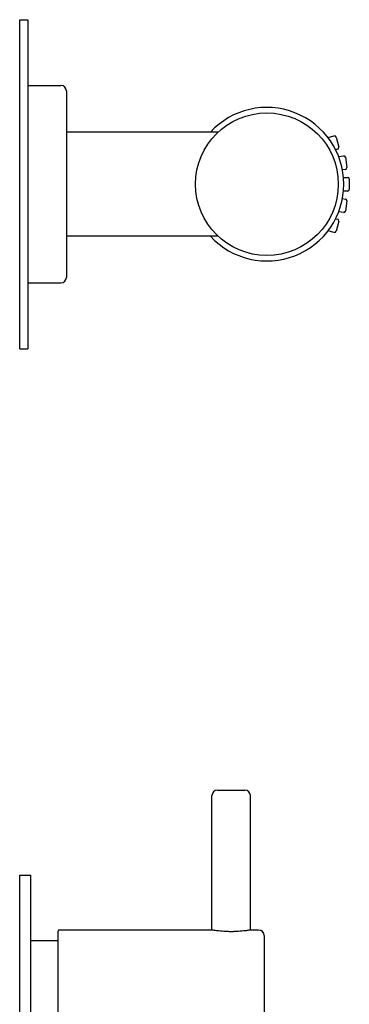
# Model space of a CAD drawing. Extents: x 181 to 757, y 513 to 1700.
# Drawn here: x 696 to 756, y 829 to 1009 of the extents above; entities that cross this region are included whole.
import ezdxf

# ---------------------------------------------------------------- set-up
doc = ezdxf.new("R2010")
doc.units = 0
doc.header["$LTSCALE"] = 10
doc.layers.get('0').update_dxf_attribs({"color": 2, "linetype": 'CONTINUOUS'})

# ---------------------------------------------------------------- blocks, each defined once
blk = doc.blocks.new('A$C61775F93')
for p, q in [((203.7, 45.5), (206.2, 45.5)), ((206.2, 45.5), (208.7, 45.5)), ((202.7, 20), (202.7, 44.5)), ((209.7, 20), (209.7, 44.5)), ((167.7, 30), (169.7, 30)), ((167.7, -30), (167.7, 30)), ((169.7, -30), (169.7, 30)), ((174.7, 0), (174.7, 19.8)), ((202.7, 20), (174.9, 20)), ((211.2, 20), (209.7, 20)), ((174.7, 18), (169.7, 18)), ((212.2, 19), (212.2, 0)), ((174.7, -19.8), (174.7, 0)), ((212.2, 0), (212.2, -19)), ((174.7, -18), (169.7, -18)), ((199.6, -20), (174.9, -20)), ((203.8, -20), (199.6, -20)), ((211.2, -20), (203.8, -20)), ((167.7, -30), (169.7, -30))]:
    blk.add_line(p, q)
for centre, radius, start, end in [((203.7, 44.5), 1, 90, 180), ((208.7, 44.5), 1, 0, 90), ((174.9, 19.8), 0.2, 90, 180), ((211.2, 19), 1, 0, 90), ((211.2, -19), 1, 270, 0), ((174.9, -19.8), 0.2, 180, 270)]:
    blk.add_arc(centre, radius, start, end)
for points, knots in [([(209.7, 20), (209.7, 20), (209.68, 20), (209.59, 19.98), (209.52, 19.97), (209.34, 19.94), (209.23, 19.92), (208.97, 19.89), (208.83, 19.87), (208.52, 19.83), (208.34, 19.81), (207.96, 19.77), (207.76, 19.75), (207.32, 19.72), (207.1, 19.71), (206.65, 19.7), (206.42, 19.69), (205.98, 19.69), (205.75, 19.7), (205.3, 19.71), (205.07, 19.72), (204.64, 19.75), (204.44, 19.77), (204.05, 19.81), (203.88, 19.83), (203.57, 19.87), (203.42, 19.89), (203.17, 19.92), (203.06, 19.94), (202.88, 19.97), (202.81, 19.98), (202.72, 20), (202.7, 20), (202.7, 20)], [5.285328, 5.285328, 5.285328, 5.285328, 5.945983, 5.945983, 6.606639, 6.606639, 7.267294, 7.267294, 7.927949, 7.927949, 8.588626, 8.588626, 9.249303, 9.249303, 9.90998, 9.90998, 10.570656, 10.570656, 11.231333, 11.231333, 11.89201, 11.89201, 12.552687, 12.552687, 13.213363, 13.213363, 13.874019, 13.874019, 14.534674, 14.534674, 15.195329, 15.195329, 15.855985, 15.855985, 15.855985, 15.855985]), ([(199.6, -20), (199.6, -20), (199.61, -20), (199.67, -19.99), (199.71, -19.99), (199.81, -19.98), (199.88, -19.97), (200.03, -19.96), (200.12, -19.95), (200.31, -19.94), (200.41, -19.93), (200.64, -19.92), (200.77, -19.91), (201.02, -19.9), (201.16, -19.9), (201.43, -19.89), (201.57, -19.89), (201.83, -19.89), (201.97, -19.89), (202.24, -19.9), (202.37, -19.9), (202.63, -19.91), (202.76, -19.92), (202.99, -19.93), (203.09, -19.94), (203.28, -19.95), (203.36, -19.96), (203.52, -19.97), (203.59, -19.98), (203.69, -19.99), (203.73, -19.99), (203.79, -20), (203.8, -20), (203.8, -20)], [3.166674, 3.166674, 3.166674, 3.166674, 3.562508, 3.562508, 3.958341, 3.958341, 4.354175, 4.354175, 4.750008, 4.750008, 5.145844, 5.145844, 5.541679, 5.541679, 5.937514, 5.937514, 6.333349, 6.333349, 6.729184, 6.729184, 7.125019, 7.125019, 7.520854, 7.520854, 7.916689, 7.916689, 8.312523, 8.312523, 8.708356, 8.708356, 9.10419, 9.10419, 9.500023, 9.500023, 9.500023, 9.500023]), ([(199.6, -20), (199.6, -20), (199.61, -20), (199.67, -19.99), (199.71, -19.99), (199.81, -19.98), (199.88, -19.97), (200.03, -19.96), (200.12, -19.95), (200.31, -19.94), (200.41, -19.93), (200.64, -19.92), (200.77, -19.91), (201.02, -19.9), (201.16, -19.9), (201.43, -19.89), (201.57, -19.89), (201.83, -19.89), (201.97, -19.89), (202.24, -19.9), (202.37, -19.9), (202.63, -19.91), (202.76, -19.92), (202.99, -19.93), (203.09, -19.94), (203.28, -19.95), (203.36, -19.96), (203.52, -19.97), (203.59, -19.98), (203.69, -19.99), (203.73, -19.99), (203.79, -20), (203.8, -20), (203.8, -20)], [3.166674, 3.166674, 3.166674, 3.166674, 3.562508, 3.562508, 3.958341, 3.958341, 4.354175, 4.354175, 4.750008, 4.750008, 5.145844, 5.145844, 5.541679, 5.541679, 5.937514, 5.937514, 6.333349, 6.333349, 6.729184, 6.729184, 7.125019, 7.125019, 7.520854, 7.520854, 7.916689, 7.916689, 8.312523, 8.312523, 8.708356, 8.708356, 9.10419, 9.10419, 9.500023, 9.500023, 9.500023, 9.500023])]:
    blk.add_open_spline(points, degree=3, knots=knots)

msp = doc.modelspace()

# ---------------------------------------------------------------- linework, layer by layer
for p, q in [((696.25, 949), (696.25, 1009)), ((696.25, 1009), (697.75, 1009)), ((697.75, 1009), (697.75, 949)), ((697.75, 997), (703.75, 997)), ((704.75, 996), (704.75, 962)), ((732.37, 988.5), (704.75, 988.5)), ((752.36, 987.51), (753.5, 987.8)), ((753.86, 987.58), (754.32, 985.73)), ((754.1, 985.37), (753.76, 985.28)), ((754.3, 984.06), (755.25, 984.18)), ((755.58, 983.92), (755.81, 982.03)), ((755.55, 981.7), (755, 981.63)), ((755.19, 980.25), (755.95, 980.25)), ((756.25, 979.95), (756.25, 978.05)), ((755.95, 977.75), (755.19, 977.75)), ((755, 976.36), (755.55, 976.29)), ((755.81, 975.96), (755.58, 974.07)), ((755.25, 973.81), (754.3, 973.93)), ((753.76, 972.71), (754.1, 972.62)), ((754.32, 972.26), (753.86, 970.41)), ((753.5, 970.19), (752.36, 970.48)), ((732.37, 969.5), (704.75, 969.5)), ((697.75, 961), (703.75, 961)), ((696.25, 949), (697.75, 949))]:
    msp.add_line(p, q)
msp.add_circle((741.25, 979), 13)
for centre, radius, start, end in [((703.75, 996), 1, 0, 90), ((741.25, 979), 14, 222.7321, 137.2679), ((753.57, 987.51), 0.3, 14, 104), ((754.03, 985.66), 0.3, 284, 14), ((755.28, 983.88), 0.3, 7, 97), ((755.52, 982), 0.3, 277, 7), ((755.95, 979.95), 0.3, 0, 90), ((755.95, 978.05), 0.3, 270, 0), ((755.52, 975.99), 0.3, 353, 83), ((755.28, 974.11), 0.3, 263, 353), ((754.03, 972.33), 0.3, 346, 76), ((753.57, 970.49), 0.3, 256, 346), ((703.75, 962), 1, 270, 0)]:
    msp.add_arc(centre, radius, start, end)

# ---------------------------------------------------------------- block references
msp.add_blockref('A$C61775F93', (528.55, 823))

doc.saveas('drawing.dxf')
